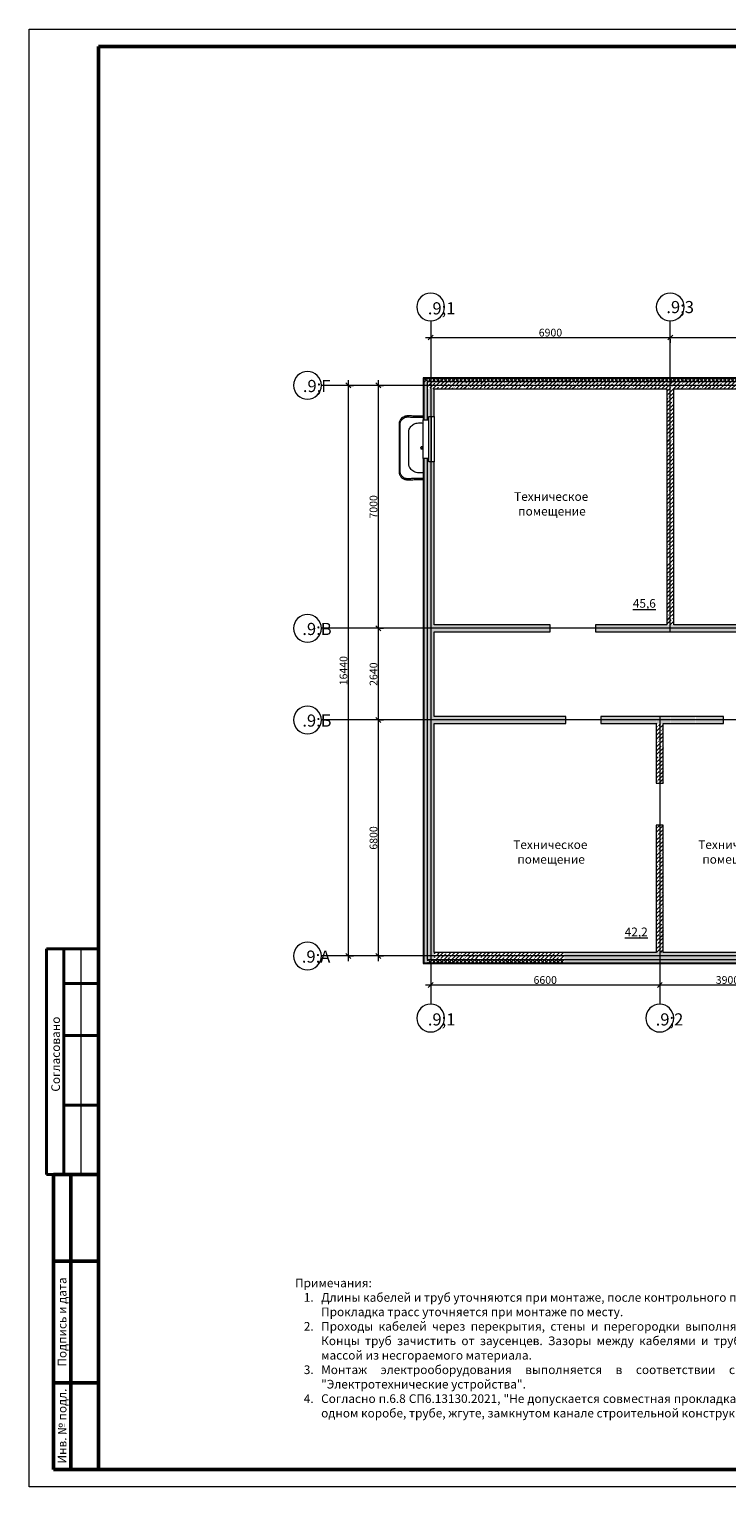
# Model space of a CAD drawing. Units: millimetres. Extents: x 1346 to 1302465, y -118921 to 14518.
# Drawn here: x 792265 to 812364, y -118921 to -76921 of the extents above; entities that cross this region are included whole.
import ezdxf
from ezdxf.enums import TextEntityAlignment as Align

# ---------------------------------------------------------------- set-up
doc = ezdxf.new("R2010")
doc.units = ezdxf.units.MM
doc.linetypes.add('$0$ADSK_Линия сетки', pattern=[2500, 2000, -250, 0, -250])
doc.layers.get('Defpoints').update_dxf_attribs({"color": 2, "lineweight": 30})
for name, color, linetype, lineweight in [('A-____-____-DIMS', 7, 'Continuous', 9), ('A-AREA-____-IDEN', 7, 'Continuous', 20), ('A-GENM-____-MCUT', 7, 'Continuous', 35), ('A-GENM-____-OTLN', 7, 'Continuous', 15), ('A-GLAZ-____-OTLN', 7, 'Continuous', 9), ('A-WALL-____-MCUT', 7, 'Continuous', 20), ('A-WALL-____-OTLN', 7, 'Continuous', 20), ('A-WALL-____-PATT', 7, 'Continuous', 20), ('A-WALL-FNSH-MCUT', 7, 'Continuous', 20), ('S-GRID-____-IDEN', 7, 'Continuous', 20), ('S-GRID-____-OTLN', 7, 'Continuous', 9), ('АР_примечания для КР', 10, 'Continuous', 53)]:
    doc.layers.add(name, color=color, linetype=linetype, lineweight=lineweight)
doc.styles.add('$0$ISOCPEUR', font='isocpeur.ttf', dxfattribs={"width": 0.9, "height": 350})
doc.styles.add('$0$ISOCPEUR_2', font='isocpeur.ttf', dxfattribs={"width": 0.9, "height": 250})
doc.styles.add('$0$ISOCPEUR_3', font='isocpeur.ttf', dxfattribs={"width": 0.9, "height": 222.492377})
doc.styles.add('PIK', font='isocpeur.ttf', dxfattribs={"width": 0.9})
doc.styles.add('ГОСТ 2.304-81', font='isocpeur.ttf')
doc.dimstyles.new('$0$1SF_Наружние_2_5_мм', dxfattribs={"dimscale": 304.8, "dimtxt": 251.428749, "dimasz": 0.463911, "dimexe": 0.492126, "dimexo": 0.492126, "dimgap": 0.098425, "dimtad": 1, "dimrnd": 0.01, "dimdsep": 46, "dimtxsty": '$0$ISOCPEUR_3', "dimblk1": '$0$_Oblique', "dimblk2": '$0$_Oblique', "dimsah": 1, "dimcen": 0.09, "dimdle": 0.492126, "dimazin": 2, "dimtfac": 1, "dimtdec": 4, "dimtix": 1, "dimtmove": 0, "dimatfit": 3, "dimfxl": 1, "dimtvp": 1, "dimtolj": 1, "dimtzin": 0, "dimlwd": 20, "dimlwe": 20, "dimarcsym": 2})
pattern_1 = [(225, (5360.52, 252.44), (111.72287, -111.72287), [198, -80]), (225, (5195.77, 87.68), (111.72287, -111.72287), [10, -268]), (225, (5416.39, 196.58), (111.7229, -111.7229), [278, 0])]
pattern_2 = [(135, (5387.4, 167.58), (-167.5843, -167.5843), [237, 0]), (225, (5387.4, 167.58), (167.5843, -167.5843), [237, 0]), (225, (5331.53, 223.45), (167.5843, -167.5843), [237, 0]), (225, (5275.67, 279.3), (167.5843, -167.5843), [237, 0]), (225, (5219.8, 335.17), (167.5843, -167.5843), [237, 0]), (135, (5331.53, 111.72), (-167.5843, -167.5843), [237, 0]), (135, (5275.67, 55.86), (-167.5843, -167.5843), [237, 0]), (135, (5219.8, 0), (-167.5843, -167.5843), [237, 0])]

# ---------------------------------------------------------------- blocks, each defined once
blk = doc.blocks.new('$0$_Oblique')
at = {"color": 0, "linetype": 'ByBlock', "lineweight": -2}
blk.add_line((-0.5, -0.5), (0.5, 0.5), dxfattribs=at)
blk = doc.blocks.new('*D2750')
at = {"layer": 'A-____-____-DIMS', "color": 0, "lineweight": 20, "transparency": 16777216}
for p, q in [((2849, -150), (2849, 16590)), ((2899, 16440), (2999, 16440)), ((2899, 0), (2999, 0))]:
    blk.add_line(p, q, dxfattribs=at)
at = {"layer": 'Defpoints', "color": 0, "lineweight": 18, "transparency": 16777216}
for p in [(2749, 16440), (2849, 16440), (2749, 0)]:
    blk.add_point(p, dxfattribs=at)
at = {"layer": 'A-____-____-DIMS', "color": 0, "lineweight": 20, "transparency": 16777216, "xscale": 141.4, "yscale": 141.4, "zscale": 141.4}
for p, rotation in [((2849, 16440), 90), ((2849, 0), 270)]:
    blk.add_blockref('$0$_Oblique', p, dxfattribs=dict(at, rotation=rotation))
at = {"layer": 'A-____-____-DIMS', "color": 0, "lineweight": 0, "transparency": 16777216, "insert": (2708, 8220), "char_height": 222.5, "width": 940.94, "attachment_point": 5, "rotation": 90, "style": '$0$ISOCPEUR_3'}
blk.add_mtext('\\A1;16440', dxfattribs=at)
blk = doc.blocks.new('*D2751')
at = {"layer": 'A-____-____-DIMS', "color": 0, "lineweight": 20, "transparency": 16777216}
for p, q in [((3713, -150), (3713, 6950)), ((3763, 6800), (3863, 6800)), ((3763, 0), (3863, 0))]:
    blk.add_line(p, q, dxfattribs=at)
at = {"layer": 'Defpoints', "color": 0, "lineweight": 18, "transparency": 16777216}
for p in [(3613, 6800), (3713, 6800), (3613, 0)]:
    blk.add_point(p, dxfattribs=at)
at = {"layer": 'A-____-____-DIMS', "color": 0, "lineweight": 20, "transparency": 16777216, "xscale": 141.4, "yscale": 141.4, "zscale": 141.4}
for p, rotation in [((3713, 6800), 90), ((3713, 0), 270)]:
    blk.add_blockref('$0$_Oblique', p, dxfattribs=dict(at, rotation=rotation))
at = {"layer": 'A-____-____-DIMS', "color": 0, "lineweight": 0, "transparency": 16777216, "insert": (3572, 3400), "char_height": 222.5, "width": 756.84, "attachment_point": 5, "rotation": 90, "style": '$0$ISOCPEUR_3'}
blk.add_mtext('\\A1;6800', dxfattribs=at)
blk = doc.blocks.new('*D2752')
at = {"layer": 'A-____-____-DIMS', "color": 0, "lineweight": 20, "transparency": 16777216}
for p, q in [((3713, 6650), (3713, 9590)), ((3763, 9440), (3863, 9440)), ((3763, 6800), (3863, 6800))]:
    blk.add_line(p, q, dxfattribs=at)
at = {"layer": 'Defpoints', "color": 0, "lineweight": 18, "transparency": 16777216}
for p in [(3613, 9440), (3713, 9440), (3613, 6800)]:
    blk.add_point(p, dxfattribs=at)
at = {"layer": 'A-____-____-DIMS', "color": 0, "lineweight": 20, "transparency": 16777216, "xscale": 141.4, "yscale": 141.4, "zscale": 141.4}
for p, rotation in [((3713, 9440), 90), ((3713, 6800), 270)]:
    blk.add_blockref('$0$_Oblique', p, dxfattribs=dict(at, rotation=rotation))
at = {"layer": 'A-____-____-DIMS', "color": 0, "lineweight": 0, "transparency": 16777216, "insert": (3572, 8120), "char_height": 222.5, "width": 782.41, "attachment_point": 5, "rotation": 90, "style": '$0$ISOCPEUR_3'}
blk.add_mtext('\\A1;2640', dxfattribs=at)
blk = doc.blocks.new('*D2753')
at = {"layer": 'A-____-____-DIMS', "color": 0, "lineweight": 20, "transparency": 16777216}
for p, q in [((3713, 9290), (3713, 16590)), ((3763, 16440), (3863, 16440)), ((3763, 9440), (3863, 9440))]:
    blk.add_line(p, q, dxfattribs=at)
at = {"layer": 'Defpoints', "color": 0, "lineweight": 18, "transparency": 16777216}
for p in [(3613, 16440), (3713, 16440), (3613, 9440)]:
    blk.add_point(p, dxfattribs=at)
at = {"layer": 'A-____-____-DIMS', "color": 0, "lineweight": 20, "transparency": 16777216, "xscale": 141.4, "yscale": 141.4, "zscale": 141.4}
for p, rotation in [((3713, 16440), 90), ((3713, 9440), 270)]:
    blk.add_blockref('$0$_Oblique', p, dxfattribs=dict(at, rotation=rotation))
at = {"layer": 'A-____-____-DIMS', "color": 0, "lineweight": 0, "transparency": 16777216, "insert": (3572, 12940), "char_height": 222.5, "width": 756.84, "attachment_point": 5, "rotation": 90, "style": '$0$ISOCPEUR_3'}
blk.add_mtext('\\A1;7000', dxfattribs=at)
blk = doc.blocks.new('*D2754')
at = {"layer": 'A-____-____-DIMS', "color": 0, "lineweight": 20, "transparency": 16777216}
for p, q in [((5070, -834), (11970, -834)), ((5220, -884), (5220, -984)), ((11820, -884), (11820, -984))]:
    blk.add_line(p, q, dxfattribs=at)
at = {"layer": 'Defpoints', "color": 0, "lineweight": 18, "transparency": 16777216}
for p in [(5220, -734), (11820, -734), (11820, -834)]:
    blk.add_point(p, dxfattribs=at)
at = {"layer": 'A-____-____-DIMS', "color": 0, "lineweight": 20, "transparency": 16777216, "xscale": 141.4, "yscale": 141.4, "zscale": 141.4, "rotation": 180}
blk.add_blockref('$0$_Oblique', (5220, -834), dxfattribs=at)
at = {"layer": 'A-____-____-DIMS', "color": 0, "lineweight": 20, "transparency": 16777216, "xscale": 141.4, "yscale": 141.4, "zscale": 141.4}
blk.add_blockref('$0$_Oblique', (11820, -834), dxfattribs=at)
at = {"layer": 'A-____-____-DIMS', "color": 0, "lineweight": 0, "transparency": 16777216, "insert": (8520, -692), "char_height": 222.5, "width": 756.84, "attachment_point": 5, "style": '$0$ISOCPEUR_3'}
blk.add_mtext('\\A1;6600', dxfattribs=at)
blk = doc.blocks.new('*D2755')
at = {"layer": 'A-____-____-DIMS', "color": 0, "lineweight": 20, "transparency": 16777216}
for p, q in [((11670, -834), (15870, -834)), ((11820, -884), (11820, -984)), ((15720, -884), (15720, -984))]:
    blk.add_line(p, q, dxfattribs=at)
at = {"layer": 'Defpoints', "color": 0, "lineweight": 18, "transparency": 16777216}
for p in [(11820, -734), (15720, -734), (15720, -834)]:
    blk.add_point(p, dxfattribs=at)
at = {"layer": 'A-____-____-DIMS', "color": 0, "lineweight": 20, "transparency": 16777216, "xscale": 141.4, "yscale": 141.4, "zscale": 141.4, "rotation": 180}
blk.add_blockref('$0$_Oblique', (11820, -834), dxfattribs=at)
at = {"layer": 'A-____-____-DIMS', "color": 0, "lineweight": 20, "transparency": 16777216, "xscale": 141.4, "yscale": 141.4, "zscale": 141.4}
blk.add_blockref('$0$_Oblique', (15720, -834), dxfattribs=at)
at = {"layer": 'A-____-____-DIMS', "color": 0, "lineweight": 0, "transparency": 16777216, "insert": (13770, -692), "char_height": 222.5, "width": 756.84, "attachment_point": 5, "style": '$0$ISOCPEUR_3'}
blk.add_mtext('\\A1;3900', dxfattribs=at)
blk = doc.blocks.new('*D2761')
at = {"layer": 'A-____-____-DIMS', "color": 0, "lineweight": 20, "transparency": 16777216}
for p, q in [((5070, 17819), (12270, 17819)), ((5220, 17769), (5220, 17669)), ((12120, 17769), (12120, 17669))]:
    blk.add_line(p, q, dxfattribs=at)
at = {"layer": 'Defpoints', "color": 0, "lineweight": 18, "transparency": 16777216}
for p in [(5220, 17919), (12120, 17919), (12120, 17819)]:
    blk.add_point(p, dxfattribs=at)
at = {"layer": 'A-____-____-DIMS', "color": 0, "lineweight": 20, "transparency": 16777216, "xscale": 141.4, "yscale": 141.4, "zscale": 141.4, "rotation": 180}
blk.add_blockref('$0$_Oblique', (5220, 17819), dxfattribs=at)
at = {"layer": 'A-____-____-DIMS', "color": 0, "lineweight": 20, "transparency": 16777216, "xscale": 141.4, "yscale": 141.4, "zscale": 141.4}
blk.add_blockref('$0$_Oblique', (12120, 17819), dxfattribs=at)
at = {"layer": 'A-____-____-DIMS', "color": 0, "lineweight": 0, "transparency": 16777216, "insert": (8670, 17960), "char_height": 222.5, "width": 756.84, "attachment_point": 5, "style": '$0$ISOCPEUR_3'}
blk.add_mtext('\\A1;6900', dxfattribs=at)
blk = doc.blocks.new('*D2762')
at = {"layer": 'A-____-____-DIMS', "color": 0, "lineweight": 20, "transparency": 16777216}
for p, q in [((11970, 17819), (18870, 17819)), ((12120, 17769), (12120, 17669)), ((18720, 17769), (18720, 17669))]:
    blk.add_line(p, q, dxfattribs=at)
at = {"layer": 'Defpoints', "color": 0, "lineweight": 18, "transparency": 16777216}
for p in [(12120, 17919), (18720, 17919), (18720, 17819)]:
    blk.add_point(p, dxfattribs=at)
at = {"layer": 'A-____-____-DIMS', "color": 0, "lineweight": 20, "transparency": 16777216, "xscale": 141.4, "yscale": 141.4, "zscale": 141.4, "rotation": 180}
blk.add_blockref('$0$_Oblique', (12120, 17819), dxfattribs=at)
at = {"layer": 'A-____-____-DIMS', "color": 0, "lineweight": 20, "transparency": 16777216, "xscale": 141.4, "yscale": 141.4, "zscale": 141.4}
blk.add_blockref('$0$_Oblique', (18720, 17819), dxfattribs=at)
at = {"layer": 'A-____-____-DIMS', "color": 0, "lineweight": 0, "transparency": 16777216, "insert": (15420, 17960), "char_height": 222.5, "width": 756.84, "attachment_point": 5, "style": '$0$ISOCPEUR_3'}
blk.add_mtext('\\A1;6600', dxfattribs=at)
blk = doc.blocks.new('..')
at = {"color": 0, "lineweight": 40}
for p, q in [((-15, 0), (-15, 65)), ((-15, 65), (0, 65)), ((-10, 0), (-10, 65)), ((-10, 55), (0, 55)), ((-10, 40), (0, 40)), ((-10, 20), (0, 20)), ((-15, 0), (0, 0))]:
    blk.add_line(p, q, dxfattribs=at)
at = {"color": 0, "lineweight": 20}
for p, q in [((-5, 0), (-5, 65)), ((0, 0), (0, 65))]:
    blk.add_line(p, q, dxfattribs=at)
at = {"color": 0, "lineweight": 25, "insert": (-13.63, 23.86), "char_height": 2.5, "width": 19.1358, "attachment_point": 1, "rotation": 90, "style": 'PIK'}
blk.add_mtext('Согласовано', dxfattribs=at)
at = {"color": 0, "linetype": 'Continuous', "lineweight": 25, "style": 'PIK', "width": 0.9, "flags": 8}
for tag, p in [('ФАМИЛИЯ1', (-5, 21)), ('ФАМИЛИЯ2', (0, 21)), ('ДОЛЖНОСТЬ1', (-5, 1)), ('ДОЛЖНОСТЬ2', (0, 1))]:
    blk.add_attdef(tag, text='', height=2.5, rotation=90, dxfattribs=at).set_placement(p, align=Align.BOTTOM_LEFT)
blk = doc.blocks.new('*U3073')
at = {"color": 0, "linetype": 'Continuous', "lineweight": 50}
for p, q in [((-587, 5), (-587, 90)), ((-587, 90), (-574, 90)), ((-582, 5), (-582, 90)), ((-587, 65), (-574, 65)), ((-587, 30), (-574, 30)), ((-574, 5), (-587, 5))]:
    blk.add_line(p, q, dxfattribs=at)
at = {"color": 0, "linetype": 'Continuous', "lineweight": 18}
blk.add_lwpolyline([(-594, 420), (0, 420), (0, 0), (-594, 0)], close=True, dxfattribs=at)
at = {"color": 0, "linetype": 'Continuous', "lineweight": 50}
blk.add_lwpolyline([(-574, 415), (-5, 415), (-5, 5), (-574, 5)], close=True, dxfattribs=at)
at = {"color": 0}
blk.add_blockref('..', (-574, 90), dxfattribs=at)
at = {"color": 0, "linetype": 'Continuous', "lineweight": 25, "style": 'ГОСТ 2.304-81'}
for s, p in [('Подпись и дата', (-584.5, 47.5)), ('Инв. № подл.', (-584.5, 17.5))]:
    blk.add_text(s, height=2.5, rotation=90, dxfattribs=at).set_placement(p, align=Align.MIDDLE_CENTER)
at = {"color": 0, "linetype": 'Continuous', "lineweight": 25, "style": 'PIK', "width": 0.9, "flags": 8}
blk.add_attdef('СКВОЗНОЙ_НОМЕР', text='', height=3.5, dxfattribs=at).set_placement((-10, 411.5), align=Align.MIDDLE_CENTER)
at = {"color": 0, "lineweight": 25, "style": 'ГОСТ 2.304-81', "flags": 8}
blk.add_attdef('ФОРМАТ-КОРОТКИЙ', text='', height=2.5, dxfattribs=at).set_placement((-16.79, 0), align=Align.BOTTOM_LEFT)
blk = doc.blocks.new('блокподвал')
at = {"layer": 'A-WALL-____-PATT', "lineweight": 0, "true_color": 0x939598}
h = blk.add_hatch(dxfattribs=at)
h.set_pattern_fill('FP_2', color=252, style=0, pattern_type=2)
h.set_pattern_definition(pattern_2)
h.paths.add_polyline_path([(8219.809, 16540), (8219.809, 16640), (5019.809, 16640), (5019.809, 16540), (5631.571, 16540)])
h.paths.add_polyline_path([(5222.309, 16597.802), (5217.309, 16597.802), (5214.809, 16602.132), (5217.309, 16606.462), (5222.309, 16606.462), (5224.809, 16602.132)])
h = blk.add_hatch(dxfattribs=at)
h.set_pattern_fill('FP_2', color=252, style=0, pattern_type=2)
h.set_pattern_definition(pattern_2)
h.paths.add_polyline_path([(5119.809, -200), (5119.809, 14330), (5019.809, 14330), (5019.809, -200)])
h.paths.add_polyline_path([(5019.809, 15450), (5119.809, 15450), (5119.809, 16540), (5019.809, 16540), (5019.809, 15455.683)])
h = blk.add_hatch(dxfattribs=at)
h.set_pattern_fill('FP_1', color=252, style=0, pattern_type=2)
h.set_pattern_definition(pattern_1)
h.paths.add_polyline_path([(8219.809, 16340), (8219.809, 16540), (5119.809, 16540), (5119.809, 16340), (5631.571, 16340)])
h = blk.add_hatch(dxfattribs=at)
h.set_pattern_fill('FP_2', color=252, style=0, pattern_type=2)
h.set_pattern_definition(pattern_2)
h.paths.add_polyline_path([(8819.809, 16540), (8819.809, 16640), (8219.809, 16640), (8219.809, 16540)])
h = blk.add_hatch(dxfattribs=at)
h.set_pattern_fill('FP_1', color=252, style=0, pattern_type=2)
h.set_pattern_definition(pattern_1)
h.paths.add_polyline_path([(8819.809, 16340), (8819.809, 16540), (8219.809, 16540), (8219.809, 16340)])
h = blk.add_hatch(dxfattribs=at)
h.set_pattern_fill('FP_2', color=252, style=0, pattern_type=2)
h.set_pattern_definition(pattern_2)
h.paths.add_polyline_path([(15119.809, 16540), (15119.809, 16640), (8819.809, 16640), (8819.809, 16540), (13799.071, 16540)])
h = blk.add_hatch(dxfattribs=at)
h.set_pattern_fill('FP_1', color=252, style=0, pattern_type=2)
h.set_pattern_definition(pattern_1)
h.paths.add_polyline_path([(15119.809, 16340), (15119.809, 16540), (8819.809, 16540), (8819.809, 16340), (13799.071, 16340)])
h = blk.add_hatch(dxfattribs=at)
h.set_pattern_fill('FP_1', color=252, style=0, pattern_type=2)
h.set_pattern_definition(pattern_1)
h.paths.add_polyline_path([(5121.102, -100), (5319.809, -100), (5319.809, 14240), (5169.809, 14240), (5169.809, 14330), (5119.809, 14330), (5119.809, -100)])
h.paths.add_polyline_path([(5119.809, 15450), (5169.809, 15450), (5169.809, 15540), (5319.809, 15540), (5319.809, 16340), (5119.809, 16340), (5119.809, 15455.683)])
h = blk.add_hatch(dxfattribs=at)
h.set_pattern_fill('FP_1', color=252, style=0, pattern_type=2)
h.set_pattern_definition(pattern_1)
h.paths.add_polyline_path([(12019.809, 9540), (12219.809, 9540), (12219.809, 16170), (12019.809, 16170), (12019.809, 11484.334)])
h.paths.add_polyline_path([(12019.809, 16181.426), (12219.809, 16180.203), (12219.809, 16340), (12019.809, 16340)])
h = blk.add_hatch(dxfattribs=at)
h.set_pattern_fill('FP_1', color=252, style=0, pattern_type=2)
h.set_pattern_definition(pattern_1)
h.paths.add_polyline_path([(45919.809, 9340), (45919.809, 9540), (42579.809, 9540), (42579.809, 9340)])
h.paths.add_polyline_path([(41269.809, 9340), (41269.809, 9540), (36129.809, 9540), (36129.809, 9340)])
h.paths.add_polyline_path([(35119.809, 9340), (35119.809, 9540), (29919.809, 9540), (29919.809, 9340), (34217.821, 9340)])
h.paths.add_polyline_path([(28909.809, 9340), (28909.809, 9540), (26029.431, 9540), (26045.147, 9340)])
h.paths.add_polyline_path([(26019.809, 9340), (26019.809, 9540), (25419.809, 9540), (25419.809, 9340)])
h.paths.add_polyline_path([(26219.809, 9340), (26220.171, 9340.027), (26219.809, 9540)])
h.paths.add_polyline_path([(23613.518, 9340), (24109.809, 9340), (24109.809, 9540), (23610.515, 9540), (23614.045, 9355.833)])
h.paths.add_polyline_path([(23609.809, 9340), (23609.809, 9540), (20867.309, 9540), (20867.309, 9340), (22987.509, 9340)])
h.paths.add_polyline_path([(20787.309, 9340), (20787.309, 9540), (16419.809, 9540), (16419.809, 9340), (19924.696, 9340)])
h.paths.add_polyline_path([(15409.809, 9340), (15409.809, 9540), (12221.499, 9540), (12222.228, 9340), (13799.071, 9340)])
h.paths.add_polyline_path([(11948.119, 9340), (11949.262, 9540), (9969.809, 9540), (9969.809, 9340)])
h.paths.add_polyline_path([(11949.809, 9340), (12219.809, 9340), (12219.809, 9540), (11949.809, 9540), (11949.809, 9533.171)])
h.paths.add_polyline_path([(8659.809, 9340), (8659.809, 9540), (5319.809, 9540), (5319.809, 9340)])
h = blk.add_hatch(dxfattribs=at)
h.set_pattern_fill('FP_1', color=252, style=0, pattern_type=2)
h.set_pattern_definition(pattern_1)
h.paths.add_polyline_path([(45919.809, 6700), (45919.809, 6900), (39519.809, 6900), (39519.809, 6700), (42385.321, 6700)])
h.paths.add_polyline_path([(38509.809, 6700), (38509.809, 6900), (32229.809, 6900), (32229.809, 6700), (35619.809, 6700)])
h.paths.add_polyline_path([(31219.809, 6700), (31219.809, 6900), (29634.809, 6900), (29634.809, 6700)])
h.paths.add_polyline_path([(28819.809, 6700), (29627.246, 6700), (29628.882, 6900), (28819.809, 6900), (28819.809, 6718.561)])
h.paths.add_polyline_path([(28579.809, 6700), (28579.809, 6900), (28363.972, 6900), (28363.972, 6700)])
h.paths.add_polyline_path([(28063.972, 6700), (28063.972, 6900), (27513.993, 6900), (27513.993, 6700)])
h.paths.add_polyline_path([(27213.993, 6700), (27213.993, 6900), (26864.809, 6900), (26864.809, 6700)])
h.paths.add_polyline_path([(25729.809, 6700), (25854.809, 6700), (25854.809, 6900), (25729.809, 6900), (25729.809, 6818.033)])
h.paths.add_polyline_path([(25421.087, 6700), (25422.364, 6900), (21854.809, 6900), (21854.809, 6700), (21966.571, 6700)])
h.paths.add_polyline_path([(25429.809, 6700), (25726.522, 6700), (25726.591, 6900), (25429.809, 6900)])
h.paths.add_polyline_path([(20944.809, 6700), (20944.809, 6900), (20443.421, 6900), (20443.421, 6700)])
h.paths.add_polyline_path([(20436.727, 6700), (20434.888, 6900), (18188.465, 6900), (18196.397, 6700)])
h.paths.add_polyline_path([(18183.297, 6700), (18183.297, 6900), (18084.809, 6900), (18084.809, 6700)])
h.paths.add_polyline_path([(18079.473, 6700), (18075.476, 6900), (15832.315, 6900), (15835.477, 6700)])
h.paths.add_polyline_path([(15819.809, 6700), (15819.809, 6900), (15619.809, 6900), (15619.809, 6700)])
h.paths.add_polyline_path([(15607.805, 6700), (15615.439, 6900), (14664.809, 6900), (14664.809, 6700)])
h.paths.add_polyline_path([(13654.809, 6700), (13654.809, 6900), (12849.809, 6900), (12849.809, 6700)])
h.paths.add_polyline_path([(11710.697, 6700), (11718.48, 6900), (10119.809, 6900), (10119.809, 6700)])
h.paths.add_polyline_path([(11719.809, 6700), (12110.093, 6700), (12115.947, 6900), (11719.809, 6900), (11719.809, 6722.222)])
h.paths.add_polyline_path([(12119.809, 6700), (12842.92, 6700), (12832.966, 6900), (12119.809, 6900), (12119.809, 6723.055)])
h.paths.add_polyline_path([(9109.809, 6700), (9109.809, 6900), (5319.809, 6900), (5319.809, 6700)])
h = blk.add_hatch(dxfattribs=at)
h.set_pattern_fill('FP_1', color=252, style=0, pattern_type=2)
h.set_pattern_definition(pattern_1)
h.paths.add_polyline_path([(11719.809, 100), (11919.809, 100), (11919.809, 3770), (11719.809, 3770)])
h.paths.add_polyline_path([(11919.809, 4980), (11919.809, 6700), (11719.809, 6700), (11719.809, 4980)])
h = blk.add_hatch(dxfattribs=at)
h.set_pattern_fill('FP_1', color=252, style=0, pattern_type=2)
h.set_pattern_definition(pattern_1)
h.paths.add_polyline_path([(5319.809, -100), (8469.809, -100), (8469.809, 100), (5319.809, 100), (5319.809, -68.683)])
h = blk.add_hatch(dxfattribs=at)
h.set_pattern_fill('FP_1', color=252, style=0, pattern_type=2)
h.set_pattern_definition(pattern_1)
h.paths.add_polyline_path([(9069.809, -100), (9069.809, 100), (8469.809, 100), (8469.809, -100)])
h = blk.add_hatch(dxfattribs=at)
h.set_pattern_fill('FP_1', color=252, style=0, pattern_type=2)
h.set_pattern_definition(pattern_1)
h.paths.add_polyline_path([(26050.321, -100), (31659.809, -100), (31659.809, 100), (9069.809, 100), (9069.809, -100), (17882.821, -100)])
h = blk.add_hatch(dxfattribs=at)
h.set_pattern_fill('FP_2', color=252, style=0, pattern_type=2)
h.set_pattern_definition(pattern_2)
h.paths.add_polyline_path([(5319.809, -200), (8469.809, -200), (8469.809, -100), (5119.809, -100), (5119.809, -200), (5222.737, -200)])
h.paths.add_polyline_path([(5216.443, -161.423), (5212.908, -157.887), (5213.73, -155.299), (5216.443, -151.763), (5219.031, -151.763), (5222.737, -156.593), (5221.273, -160.129)])
h = blk.add_hatch(dxfattribs=at)
h.set_pattern_fill('FP_2', color=252, style=0, pattern_type=2)
h.set_pattern_definition(pattern_2)
h.paths.add_polyline_path([(9069.809, -200), (9069.809, -100), (8469.809, -100), (8469.809, -200)])
h = blk.add_hatch(dxfattribs=at)
h.set_pattern_fill('FP_2', color=252, style=0, pattern_type=2)
h.set_pattern_definition(pattern_2)
h.paths.add_polyline_path([(28912.908, -200), (31659.809, -200), (31659.809, -100), (9069.809, -100), (9069.809, -200), (26050.321, -200)])
h.paths.add_polyline_path([(28917.737, -161.593), (28912.737, -156.593), (28912.908, -155.299), (28917.737, -151.593), (28922.737, -156.593), (28922.567, -157.887)])
at = {"layer": 'A-GENM-____-MCUT', "color": 252, "lineweight": 0, "true_color": 0x939598}
for p, q in [((4999.809, 15519.548), (4999.809, 15549.548)), ((4999.809, 13730.452), (4999.809, 13760.452))]:
    blk.add_line(p, q, dxfattribs=at)
at = {"layer": 'A-GENM-____-MCUT', "color": 252, "lineweight": 0, "true_color": 0x939598, "flags": 128}
for points in [[(4308.39, 15315.506), (4308.39, 15165.393), (4308.39, 15015.281), (4308.39, 14865.169), (4308.39, 14715.056), (4308.39, 14564.944), (4308.39, 14414.831), (4308.39, 14264.719), (4308.39, 14114.607), (4308.39, 13964.494)], [(4338.466, 13965.441), (4338.466, 14115.343), (4338.466, 14265.245), (4338.466, 14415.147), (4338.466, 14565.049), (4338.466, 14714.951), (4338.466, 14864.853), (4338.466, 15014.755), (4338.466, 15164.657), (4338.466, 15314.559)]]:
    blk.add_lwpolyline(points, dxfattribs=at)
at = {"layer": 'A-GENM-____-MCUT', "color": 252, "lineweight": 0, "true_color": 0x939598}
for points, knots in [([(4562.269, 15560.22), (4552.866, 15560.422), (4534.167, 15559.812), (4496.988, 15554.536), (4452.069, 15540.315), (4403.329, 15511.588), (4365.844, 15475.744), (4339.133, 15437.053), (4321.498, 15398.592), (4312.564, 15364.477), (4308.985, 15336.596), (4308.39, 15322.562), (4308.39, 15315.506)], [0, 0, 0, 0, 0.071428571, 0.142857143, 0.285714286, 0.428571429, 0.571428571, 0.678571429, 0.785714286, 0.892857143, 0.946428571, 1, 1, 1, 1]), ([(4338.466, 15314.559), (4338.466, 15322.852), (4339.399, 15339.315), (4345.006, 15371.943), (4358.973, 15411.073), (4386.116, 15452.918), (4428.175, 15493.128), (4476.593, 15518.013), (4519.016, 15527.635), (4543.668, 15530.118), (4556.051, 15530.353), (4562.269, 15530.22)], [0, 0, 0, 0, 0.071428571, 0.142857143, 0.285714286, 0.428571429, 0.571428571, 0.785714286, 0.892857143, 0.946428571, 1, 1, 1, 1]), ([(4308.39, 13964.494), (4308.39, 13955.087), (4309.448, 13936.411), (4315.807, 13899.394), (4331.649, 13854.998), (4362.434, 13807.517), (4410.143, 13761.885), (4465.07, 13733.636), (4513.202, 13722.714), (4541.169, 13719.895), (4555.215, 13719.629), (4562.269, 13719.78)], [0, 0, 0, 0, 0.071428571, 0.142857143, 0.285714286, 0.428571429, 0.571428571, 0.785714286, 0.892857143, 0.946428571, 1, 1, 1, 1]), ([(4562.269, 13749.78), (4553.98, 13749.602), (4537.495, 13750.139), (4504.721, 13754.788), (4465.127, 13767.318), (4422.161, 13792.627), (4389.117, 13824.215), (4365.568, 13858.313), (4350.021, 13892.21), (4342.145, 13922.279), (4338.991, 13946.853), (4338.466, 13959.222), (4338.466, 13965.441)], [0, 0, 0, 0, 0.071428571, 0.142857143, 0.285714286, 0.428571429, 0.571428571, 0.678571429, 0.785714286, 0.892857143, 0.946428571, 1, 1, 1, 1])]:
    blk.add_open_spline(points, degree=3, knots=knots, dxfattribs=at)
for points in [[(4999.809, 15549.548), (4951.205, 15550.901), (4853.989, 15553.482), (4708.151, 15557.013), (4610.918, 15559.179), (4562.269, 15560.22)], [(4562.269, 15530.22), (4610.892, 15529.18), (4708.136, 15527.013), (4853.997, 15523.482), (4951.233, 15520.901), (4999.809, 15519.548)], [(4999.809, 13760.452), (4951.205, 13759.099), (4853.989, 13756.518), (4708.151, 13752.987), (4610.918, 13750.821), (4562.269, 13749.78)], [(4562.269, 13719.78), (4610.892, 13720.82), (4708.136, 13722.987), (4853.997, 13726.518), (4951.233, 13729.099), (4999.809, 13730.452)]]:
    blk.add_open_spline(points, degree=3, dxfattribs=at)
at = {"layer": 'A-GENM-____-OTLN', "color": 252, "lineweight": 0, "true_color": 0x939598}
for p, q in [((4934.732, 14647.765), (4933.708, 14640)), ((4933.708, 14640), (4934.732, 14632.235)), ((4937.729, 14654.999), (4934.732, 14647.765)), ((4934.732, 14632.235), (4937.729, 14625.001)), ((4942.495, 14661.213), (4937.729, 14654.999)), ((4937.729, 14625.001), (4942.495, 14618.787)), ((4938.708, 14640), (4939.561, 14646.47)), ((4939.561, 14633.53), (4938.708, 14640)), ((4939.561, 14646.47), (4942.059, 14652.499)), ((4942.059, 14627.501), (4939.561, 14633.53)), ((4940.095, 14670), (4942.294, 14670)), ((4940.095, 14610), (4942.294, 14610)), ((4942.059, 14652.499), (4946.031, 14657.678)), ((4946.031, 14622.322), (4942.059, 14627.501)), ((4942.294, 14670), (4952.967, 14670)), ((4942.294, 14610), (4952.967, 14610)), ((4948.709, 14665.98), (4942.495, 14661.213)), ((4942.495, 14618.787), (4948.709, 14614.02)), ((4946.031, 14657.678), (4951.209, 14661.65)), ((4951.209, 14618.35), (4946.031, 14622.322)), ((4955.944, 14668.976), (4948.709, 14665.98)), ((4948.709, 14614.02), (4955.944, 14611.024)), ((4951.209, 14661.65), (4957.238, 14664.147)), ((4957.238, 14615.853), (4951.209, 14618.35)), ((4952.967, 14670), (4959.67, 14670)), ((4952.967, 14610), (4959.67, 14610)), ((4963.708, 14670), (4955.944, 14668.976)), ((4955.944, 14611.024), (4963.708, 14610)), ((4957.238, 14664.147), (4963.708, 14665)), ((4963.708, 14615), (4957.238, 14615.853)), ((4959.67, 14670), (4963.083, 14670)), ((4959.67, 14610), (4963.083, 14610)), ((4963.083, 14670), (4963.708, 14670)), ((4963.083, 14610), (4963.708, 14610)), ((4971.473, 14668.976), (4963.708, 14670)), ((4963.708, 14665), (4970.179, 14664.147)), ((4970.179, 14615.853), (4963.708, 14615)), ((4963.708, 14610), (4971.473, 14611.024)), ((4970.179, 14664.147), (4976.208, 14661.65)), ((4976.208, 14618.35), (4970.179, 14615.853)), ((4978.707, 14665.98), (4971.473, 14668.976)), ((4971.473, 14611.024), (4978.707, 14614.02)), ((4976.208, 14661.65), (4981.386, 14657.678)), ((4981.386, 14622.322), (4976.208, 14618.35)), ((4984.922, 14661.213), (4978.707, 14665.98)), ((4978.707, 14614.02), (4984.922, 14618.787)), ((4981.386, 14657.678), (4985.358, 14652.499)), ((4985.358, 14627.501), (4981.386, 14622.322)), ((4989.688, 14654.999), (4984.922, 14661.213)), ((4984.922, 14618.787), (4989.688, 14625.001)), ((4985.358, 14652.499), (4987.855, 14646.47)), ((4987.855, 14633.53), (4985.358, 14627.501)), ((4987.855, 14646.47), (4988.708, 14640)), ((4988.708, 14640), (4987.855, 14633.53)), ((4992.685, 14647.765), (4989.688, 14654.999)), ((4989.688, 14625.001), (4992.685, 14632.235)), ((4993.708, 14640), (4992.685, 14647.765)), ((4992.685, 14632.235), (4993.708, 14640)), ((4993.47, 13925.646), (4987.127, 13924.64)), ((4999.809, 13926.671), (4993.47, 13925.646))]:
    blk.add_line(p, q, dxfattribs=at)
at = {"layer": 'A-GENM-____-OTLN', "color": 252, "lineweight": 0, "true_color": 0x939598, "flags": 128}
for points in [[(4586.663, 15085.169), (4588.388, 15115.857), (4593.62, 15146.143), (4602.379, 15175.602), (4614.592, 15203.804), (4630.093, 15230.342), (4648.629, 15254.858), (4669.881, 15277.063), (4693.483, 15296.754), (4719.06, 15313.802), (4746.24, 15328.16), (4774.674, 15339.842), (4804.047, 15348.913), (4834.084, 15355.472), (4864.546, 15359.646), (4895.23, 15361.573), (4925.979, 15361.4), (4956.663, 15359.276), (4987.128, 15355.359)], [(4586.663, 14194.831), (4586.663, 14293.757), (4586.663, 14392.684), (4586.663, 14491.61), (4586.663, 14590.537), (4586.663, 14689.463), (4586.663, 14788.39), (4586.663, 14887.316), (4586.663, 14986.243), (4586.663, 15085.169)]]:
    blk.add_lwpolyline(points, dxfattribs=at)
at = {"layer": 'A-GENM-____-OTLN', "color": 252, "lineweight": 0, "true_color": 0x939598}
blk.add_arc((4661.457, 13280.844), 2099.923, 80.72772, 81.078177, dxfattribs=at)
for points, knots in [([(4999.809, 15381.851), (4999.809, 15386.69), (4999.809, 15396.506), (4999.809, 15411.201), (4999.809, 15425.447), (4999.809, 15438.447), (4999.809, 15446.593), (4999.809, 15450.121)], [-0.8333333333, -0.8333333333, -0.8333333333, -0.8333333333, -0.75, -0.6666666667, -0.5833333333, -0.5, -0.4355006295, -0.4355006295, -0.4355006295, -0.4355006295]), ([(4987.128, 13924.641), (4975.067, 13922.726), (4950.858, 13919.756), (4902.026, 13917.177), (4840.889, 13921.105), (4769.517, 13939.203), (4706.057, 13971.095), (4653.892, 14015.209), (4621.908, 14059.584), (4603.642, 14099.074), (4593.804, 14130.173), (4587.945, 14162.293), (4586.653, 14183.923), (4586.663, 14194.831)], [-1, -1, -1, -1, -0.933823529, -0.867647059, -0.735294118, -0.602941176, -0.470588235, -0.352941176, -0.235294118, -0.176470588, -0.117647059, -0.058823529, 0, 0, 0, 0])]:
    blk.add_open_spline(points, degree=3, knots=knots, dxfattribs=at)
at = {"layer": 'A-GLAZ-____-OTLN', "color": 252, "true_color": 0x939598}
for p, q in [((5169.809, 14240), (5169.809, 15540)), ((5239.809, 14240), (5239.809, 15540))]:
    blk.add_line(p, q, dxfattribs=at)
at = {"layer": 'A-WALL-____-MCUT', "color": 252, "lineweight": 0, "true_color": 0x939598}
for p, q in [((5019.809, 16640), (5019.809, 15450)), ((35519.809, 16640), (5019.809, 16640)), ((5119.809, 16540), (5119.809, 15450)), ((35519.809, 16540), (5119.809, 16540)), ((5319.809, 16340), (12019.809, 16340)), ((5319.809, 15540), (5319.809, 16340)), ((12019.809, 16340), (12019.809, 16170)), ((12019.809, 16170), (12019.809, 9540)), ((12219.809, 16149.872), (12219.809, 16340)), ((12219.809, 16340), (18619.809, 16340)), ((12219.809, 9540), (12219.809, 16170)), ((5019.809, 15450), (5119.809, 15450)), ((5119.809, 15450), (5169.809, 15450)), ((5169.809, 15450), (5169.809, 15540)), ((5169.809, 15540), (5319.809, 15540)), ((5119.809, 14330), (5019.809, 14330)), ((5019.809, 14330), (5019.809, -200)), ((5169.809, 14330), (5119.809, 14330)), ((5119.809, 14330), (5119.809, -100)), ((5169.809, 14240), (5169.809, 14330)), ((5319.809, 14240), (5169.809, 14240)), ((5319.809, 9540), (5319.809, 14240)), ((8659.809, 9540), (5319.809, 9540)), ((5319.809, 6900), (5319.809, 9340)), ((5319.809, 9340), (8659.809, 9340)), ((8659.809, 9340), (8659.809, 9540)), ((11968.098, 9540), (9969.809, 9540)), ((9969.809, 9540), (9969.809, 9340)), ((9969.809, 9340), (11966.608, 9340)), ((12019.809, 9540), (11949.809, 9540)), ((11949.809, 9340), (12219.809, 9340)), ((12183.524, 9340), (15409.809, 9340)), ((15409.809, 9540), (12219.809, 9540)), ((9109.809, 6900), (5319.809, 6900)), ((9109.809, 6700), (9109.809, 6900)), ((11787.097, 6900), (10119.809, 6900)), ((10119.809, 6900), (10119.809, 6700)), ((12157.495, 6900), (11719.809, 6900)), ((12549.809, 6900), (12119.809, 6900)), ((13654.809, 6900), (12494.695, 6900)), ((13654.809, 6700), (13654.809, 6900)), ((5319.809, 100), (5319.809, 6700)), ((5319.809, 6700), (9109.809, 6700)), ((10119.809, 6700), (11719.809, 6700)), ((11719.809, 6700), (11719.809, 4980)), ((11919.809, 6700), (12549.809, 6700)), ((11919.809, 4980), (11919.809, 6700)), ((12464.625, 6700), (13654.809, 6700)), ((11719.809, 4980), (11919.809, 4980)), ((11719.809, 3770), (11719.809, 100)), ((11919.809, 3770), (11719.809, 3770)), ((11919.809, 100), (11919.809, 3770)), ((11719.809, 100), (5319.809, 100)), ((15619.809, 100), (11919.809, 100)), ((5019.809, -200), (46219.809, -200)), ((5119.809, -100), (46119.809, -100))]:
    blk.add_line(p, q, dxfattribs=at)
at = {"layer": 'A-WALL-____-OTLN', "color": 252, "lineweight": 0, "true_color": 0x939598}
for p, q in [((4999.809, 14330), (4999.809, 15381.913)), ((5319.809, 15540), (5319.809, 14240))]:
    blk.add_line(p, q, dxfattribs=at)
at = {"layer": 'A-WALL-FNSH-MCUT', "color": 252, "lineweight": 0, "true_color": 0x939598}
for p, q in [((4999.809, 16660), (4999.809, 15519.548)), ((36119.809, 16660), (4999.809, 16660)), ((4999.809, 15519.187), (4999.809, 15450)), ((4999.809, 15450), (5019.809, 15450)), ((5019.809, 14330), (4999.809, 14330)), ((4999.809, 14330), (4999.809, 13760.813)), ((4999.809, 13760.452), (4999.809, -220)), ((4999.809, -220), (46239.809, -220))]:
    blk.add_line(p, q, dxfattribs=at)
at = {"layer": 'S-GRID-____-IDEN', "color": 252, "true_color": 0x939598}
for centre, start, end in [((5219.809, 18698.397), 0, 180), ((12119.809, 18698.397), 0, 180), ((5219.809, 18698.397), 180, 0), ((12119.809, 18698.397), 180, 0), ((1670.738, 16440), 90, 270), ((1670.738, 16440), 270, 90), ((1670.738, 9440), 90, 270), ((1670.738, 9440), 270, 90), ((1670.738, 6800), 90, 270), ((1670.738, 6800), 270, 90), ((1670.738, 0), 90, 270), ((1670.738, 0), 270, 90), ((5219.809, -1790.736), 0, 180), ((11819.809, -1790.736), 0, 180), ((5219.809, -1790.736), 180, 0), ((11819.809, -1790.736), 180, 0)]:
    blk.add_arc(centre, 400, start, end, dxfattribs=at)
at = {"layer": 'S-GRID-____-OTLN', "color": 252, "linetype": '$0$ADSK_Линия сетки', "lineweight": 0, "ltscale": 0.01, "true_color": 0x939598}
for p, q in [((5219.809, 18298.397), (5219.809, -1390.736)), ((12119.809, 9340), (12119.809, 18298.397)), ((46935.246, 16440), (2070.738, 16440)), ((46935.246, 9440), (2070.738, 9440)), ((46935.246, 6800), (2070.738, 6800)), ((11819.809, 6900), (11819.809, -1390.736)), ((46935.246, 0), (2070.738, 0))]:
    blk.add_line(p, q, dxfattribs=at)
at = {"layer": 'A-AREA-____-IDEN', "color": 252, "lineweight": 0, "true_color": 0x939598, "char_height": 250, "attachment_point": 1, "style": '$0$ISOCPEUR_2'}
for s, insert, width in [('Техническое', (7623.561, 13362.387), 2135.6955), ('помещение', (7742.624, 12939.053), 1854.30319), ('\\L45,6', (11042.949, 10284.11), 699.87319), ('Техническое', (7598.561, 3332.387), 2135.6955), ('Техническое', (12927.322, 3332.387), 2135.6955), ('помещение', (7717.624, 2909.053), 1854.30319), ('помещение', (13046.385, 2909.053), 1854.30319), ('\\L42,2', (10809.965, 818.319), 699.87319)]:
    blk.add_mtext(s, dxfattribs=dict(at, insert=insert, width=width))
at = {"layer": 'S-GRID-____-IDEN', "color": 252, "lineweight": 0, "true_color": 0x939598, "char_height": 350, "attachment_point": 1, "style": '$0$ISOCPEUR'}
for s, insert, width in [('\\fISOCPEUR|b0|i0|c204|p34|;\\W.9;1', (5136.94, 18835.677), 187.59487), ('\\fISOCPEUR|b0|i0|c204|p34|;\\W.9;3', (12008.729, 18870.931), 266.96194), ('\\fISOCPEUR|b0|i0|c204|p34|;\\W.9;Г', (1537.011, 16597.226), 274.17712), ('\\fISOCPEUR|b0|i0|c204|p34|;\\W.9;В', (1522.161, 9597.226), 310.25306), ('\\fISOCPEUR|b0|i0|c204|p34|;\\W.9;Б', (1522.161, 6957.226), 310.25306), ('\\fISOCPEUR|b0|i0|c204|p34|;\\W.9;А', (1507.311, 157.226), 346.329), ('\\fISOCPEUR|b0|i0|c204|p34|;\\W.9;1', (5136.94, -1653.457), 187.59487), ('\\fISOCPEUR|b0|i0|c204|p34|;\\W.9;2', (11701.39, -1653.457), 274.17712)]:
    blk.add_mtext(s, dxfattribs=dict(at, insert=insert, width=width))
at = {"layer": 'A-____-____-DIMS', "color": 252, "lineweight": 0, "true_color": 0x939598}
for base, p1, p2, override, picture, middle in [((12119.809, 17818.646), (5219.809, 17918.631), (12119.809, 17918.631), {"dimpost": '<>', "dimfxl": 6900}, '*D2761', (8669.809, 17959.892)), ((18719.809, 17818.646), (12119.809, 17918.631), (18719.809, 17918.631), {"dimpost": '<>', "dimfxl": 6600}, '*D2762', (15419.809, 17959.892)), ((11819.809, -833.557), (5219.809, -733.572), (11819.809, -733.572), {"dimpost": '<>', "dimfxl": 6600}, '*D2754', (8519.809, -692.311)), ((15719.809, -833.557), (11819.809, -733.572), (15719.809, -733.572), {"dimpost": '<>', "dimfxl": 3900}, '*D2755', (13769.809, -692.311))]:
    dim = blk.add_linear_dim(base=base, p1=p1, p2=p2, dimstyle='$0$1SF_Наружние_2_5_мм', override=override, dxfattribs=at)
    dim.commit()
    dim.dimension.update_dxf_attribs({"geometry": picture, "text_midpoint": middle})
for base, p1, p2, override, picture, middle in [((2848.905, 16440), (2748.92, 0), (2748.92, 16440), {"dimpost": '<>', "dimfxl": 16440}, '*D2750', (2707.659, 8220)), ((3713.299, 16440), (3613.314, 9440), (3613.314, 16440), {"dimpost": '<>', "dimfxl": 7000}, '*D2753', (3572.053, 12940)), ((3713.299, 9440), (3613.314, 6800), (3613.314, 9440), {"dimpost": '<>', "dimfxl": 2640}, '*D2752', (3572.053, 8120)), ((3713.299, 6800), (3613.314, 0), (3613.314, 6800), {"dimpost": '<>', "dimfxl": 6800}, '*D2751', (3572.053, 3400))]:
    dim = blk.add_linear_dim(base=base, p1=p1, p2=p2, angle=90, dimstyle='$0$1SF_Наружние_2_5_мм', override=override, dxfattribs=at)
    dim.commit()
    dim.dimension.update_dxf_attribs({"geometry": picture, "text_midpoint": middle})

msp = doc.modelspace()

# ---------------------------------------------------------------- block references
at = {"color": 0, "xscale": 100, "yscale": 100, "zscale": 100}
msp.add_blockref('*U3073', (851665.313, -118921.194), dxfattribs=at)
at = {"layer": 'АР_примечания для КР'}
msp.add_blockref('блокподвал', (798612.321, -103625.025), dxfattribs=at)

# ---------------------------------------------------------------- texts
at = {"insert": (799926.518, -112921.194), "char_height": 250, "width": 17838.63424, "attachment_point": 1, "style": 'ГОСТ 2.304-81'}
msp.add_mtext('\\pxqj;Примечания:\\P\\pi-2,l3,q*,t3;1.^IДлины кабелей и труб уточняются при монтаже, после контрольного промера длины трассы. Прокладка трасс уточняется при монтаже по месту.\\P\\pqj;2.^IПроходы кабелей через перекрытия, стены и перегородки выполнять в отрезках стальных труб. Концы труб зачистить от заусенцев. Зазоры между кабелями и трубой заделать легкоудаляемой массой из несгораемого материала.\\P3.^IМонтаж электрооборудования выполняется в соответствии с ПУЭ и СП 76.13330.2016 "Электротехнические устройства".\\P4.^IСогласно п.6.8 СП6.13130.2021, "Не допускается совместная прокладка кольцевых линий связи СПЗ в одном коробе, трубе, жгуте, замкнутом канале строительной конструкции или на одном лотке".', dxfattribs=at)

doc.saveas('drawing.dxf')
